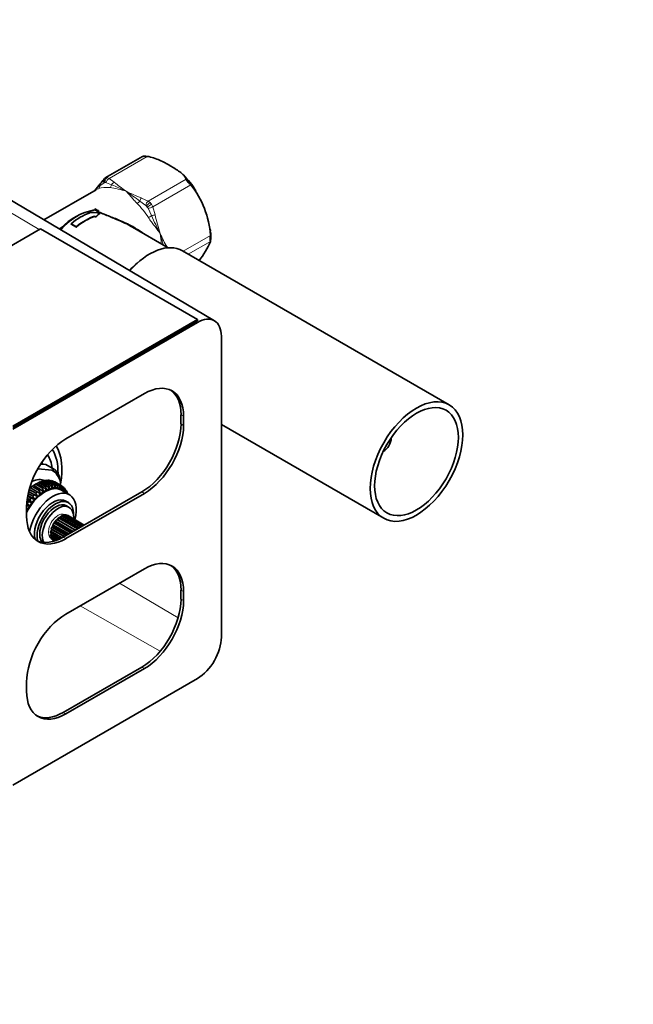
# Model space of a CAD drawing. Units: millimetres. Extents: x 0 to 1478, y 0 to 1758.
# Drawn here: x 1312 to 1478, y 266 to 532 of the extents above; entities that cross this region are included whole.
import ezdxf
from ezdxf import colors
from ezdxf.entities.mleader import LeaderData, LeaderLine
from ezdxf.math import Vec2, Vec3

# ---------------------------------------------------------------- set-up
doc = ezdxf.new("R2010")
doc.units = ezdxf.units.MM
doc.layers.add('DV7_Défaut', color=7, linetype='Continuous')
doc.layers.add('Défaut', color=7, linetype='Continuous')

# ---------------------------------------------------------------- blocks, each defined once
blk = doc.blocks.new('_DOT')
at = {"color": 0}
blk.add_line((0, 0), (-1, 0), dxfattribs=at)
at = {"color": 0, "const_width": 0.333}
blk.add_lwpolyline([(-0.1665, 0, 1), (0.1665, 0, 1)], format="xyb", close=True, dxfattribs=at)
blk = doc.blocks.new('SE6')
at = {"layer": 'DV7_Défaut', "color": 7, "linetype": 'Continuous', "lineweight": 35}
for p, q in [((1345.31, 495.18), (1335.24, 489.37)), ((1364.74, 450.78), (1297.27, 490.69)), ((1332.74, 486.2), (1318.63, 478.05)), ((1330.59, 480.07), (1330.59, 479.99)), ((1330.94, 479.86), (1330.59, 480.07)), ((1330.59, 479.99), (1330.85, 479.83)), ((1332.36, 479.05), (1332.36, 478.96)), ((1332.71, 478.84), (1332.36, 479.05)), ((1332.36, 478.96), (1332.71, 478.76)), ((1332.53, 481), (1332.44, 480.95)), ((1333.51, 480.39), (1332.44, 480.95)), ((1332.53, 480.95), (1332.53, 481)), ((1333.51, 480.39), (1332.53, 480.95)), ((1333.77, 479.9), (1333.77, 479.81)), ((1325.99, 477.01), (1325.99, 476.92)), ((1327.41, 476.19), (1325.99, 477.01)), ((1325.99, 476.92), (1327.41, 476.11)), ((1332.71, 478.84), (1332.71, 478.76)), ((1267.8, 446.83), (1317.72, 475.65)), ((1317.72, 475.65), (1360.15, 451.16)), ((1327.41, 476.19), (1327.41, 476.11)), ((1352.25, 470.51), (1342.56, 476.1)), ((1363.68, 472.02), (1363.74, 473.42)), ((1428.18, 428.06), (1356.06, 469.7)), ((1310.23, 422.34), (1360.15, 451.16)), ((1360.15, 450.75), (1310.23, 421.93)), ((1360.15, 450.34), (1310.23, 421.52)), ((1360.15, 451.16), (1360.15, 450.75)), ((1366.6, 365.3), (1366.6, 446.62)), ((1324.58, 418.85), (1345.79, 431.1)), ((1355.69, 425.38), (1355.69, 422.93)), ((1356.4, 424.97), (1356.4, 422.52)), ((1366.6, 422.74), (1410.48, 397.4)), ((1412.47, 418.97), (1412.47, 419.16)), ((1410.34, 415.45), (1410.49, 415.54)), ((1317.05, 410.77), (1320.8, 410.43)), ((1319.16, 411.96), (1317.78, 412.08)), ((1321.55, 410.58), (1319.16, 411.96)), ((1320.8, 410.43), (1321.55, 410.58)), ((1319.51, 406.18), (1317.67, 407.24)), ((1317.73, 407.21), (1318.14, 407.41)), ((1318.14, 407.41), (1319.98, 406.35)), ((1320.38, 406.46), (1318.54, 407.53)), ((1318.65, 407.46), (1318.99, 407.62)), ((1318.99, 407.62), (1320.84, 406.56)), ((1321.22, 406.6), (1319.38, 407.67)), ((1319.53, 407.58), (1319.81, 407.68)), ((1319.81, 407.68), (1321.65, 406.62)), ((1322.01, 406.6), (1320.17, 407.66)), ((1320.38, 407.54), (1320.57, 407.6)), ((1320.57, 407.6), (1322.42, 406.54)), ((1322.75, 406.45), (1320.91, 407.52)), ((1321.19, 407.36), (1321.28, 407.38)), ((1321.28, 407.38), (1323.12, 406.32)), ((1323.42, 406.17), (1321.58, 407.23)), ((1322.73, 408.9), (1323.17, 407.06)), ((1314.51, 404.65), (1316.88, 403.28)), ((1316.01, 403.76), (1314.51, 404.63)), ((1314.67, 405.23), (1316.47, 404.19)), ((1314.89, 405.6), (1315.49, 405.98)), ((1315.02, 405.6), (1314.89, 405.6)), ((1316.86, 404.54), (1315.02, 405.6)), ((1315.49, 405.98), (1317.33, 404.92)), ((1315.71, 406.19), (1316.38, 406.59)), ((1315.9, 406.28), (1315.71, 406.19)), ((1317.74, 405.21), (1315.9, 406.28)), ((1316.6, 406.72), (1316.09, 406.43)), ((1316.38, 406.59), (1318.22, 405.52)), ((1318.63, 405.76), (1316.79, 406.83)), ((1316.8, 406.82), (1317.26, 407.07)), ((1317.68, 403.98), (1316.86, 404.54)), ((1317.26, 407.07), (1319.11, 406)), ((1317.33, 404.92), (1317.68, 403.98)), ((1318.51, 404.57), (1317.74, 405.21)), ((1318.22, 405.52), (1318.51, 404.57)), ((1319.33, 405.05), (1318.63, 405.76)), ((1319.11, 406), (1319.33, 405.05)), ((1320.15, 405.41), (1319.51, 406.18)), ((1319.98, 406.35), (1320.15, 405.41)), ((1320.96, 405.63), (1320.38, 406.46)), ((1320.84, 406.56), (1320.96, 405.63)), ((1321.73, 405.72), (1321.22, 406.6)), ((1321.65, 406.62), (1321.73, 405.72)), ((1322.45, 405.68), (1322.01, 406.6)), ((1322.42, 406.54), (1322.45, 405.68)), ((1323.12, 405.51), (1322.75, 406.45)), ((1323.12, 406.32), (1323.12, 405.51)), ((1323.17, 407.06), (1323.17, 406.31)), ((1323.73, 405.2), (1323.42, 406.17)), ((1325.54, 403.78), (1323.42, 405.01)), ((1323.43, 406.14), (1323.74, 405.95)), ((1323.74, 405.95), (1323.73, 405.2)), ((1345.09, 404.56), (1323.87, 392.31)), ((1324.25, 404.77), (1324.01, 405.74)), ((1324.04, 405.6), (1324.29, 405.46)), ((1324.29, 405.46), (1324.25, 404.77)), ((1324.68, 404.28), (1324.51, 405.19)), ((1324.56, 404.94), (1324.74, 404.84)), ((1324.74, 404.84), (1324.7, 404.27)), ((1324.97, 404.11), (1324.92, 404.51)), ((1314.44, 401.91), (1314.06, 402.13)), ((1314.09, 402.35), (1315.39, 401.6)), ((1314.15, 402.84), (1314.84, 402.44)), ((1315.2, 402.88), (1314.25, 403.43)), ((1314.27, 403.54), (1316.11, 402.48)), ((1314.38, 404.09), (1315.63, 403.36)), ((1315.39, 401.6), (1314.44, 401.91)), ((1314.84, 402.44), (1315.39, 401.6)), ((1316.11, 402.48), (1315.2, 402.88)), ((1315.63, 403.36), (1316.11, 402.48)), ((1316.88, 403.28), (1316.01, 403.76)), ((1316.47, 404.19), (1316.88, 403.28)), ((1325.25, 401.64), (1324.54, 402.05)), ((1345.79, 404.15), (1324.58, 391.91)), ((1324.96, 404.17), (1325.09, 404.1)), ((1325.09, 404.1), (1325.09, 404.05)), ((1313.97, 398.03), (1313.97, 400.48)), ((1313.97, 399.8), (1314.11, 399.65)), ((1313.97, 399.73), (1314.11, 399.65)), ((1314.11, 399.65), (1313.97, 399.67)), ((1313.99, 401.08), (1314.72, 400.65)), ((1314.01, 401.5), (1314.11, 401.44)), ((1314.72, 400.65), (1314.01, 400.82)), ((1314.11, 401.44), (1314.72, 400.65)), ((1325.46, 400.37), (1324.75, 400.78)), ((1321.75, 396.67), (1321.75, 396.46)), ((1321.75, 396.67), (1326.59, 393.88)), ((1321.75, 396.46), (1321.76, 396.19)), ((1327.12, 394.19), (1322.1, 397.08)), ((1322.24, 397.03), (1322.1, 397.08)), ((1322.43, 396.96), (1322.24, 397.03)), ((1322.5, 397.27), (1322.43, 396.96)), ((1322.43, 396.96), (1327.18, 394.22)), ((1322.55, 397.51), (1322.5, 397.27)), ((1322.55, 397.51), (1327.71, 394.53)), ((1328.16, 394.79), (1322.94, 397.8)), ((1323.3, 397.84), (1323.22, 397.64)), ((1323.41, 398.08), (1323.3, 397.84)), ((1323.41, 398.08), (1328.63, 395.06)), ((1328.96, 395.25), (1323.8, 398.23)), ((1324.1, 398.1), (1324.08, 398.07)), ((1324.24, 398.32), (1324.1, 398.1)), ((1324.24, 398.32), (1329.26, 395.42)), ((1329.43, 395.52), (1324.6, 398.31)), ((1324.98, 398.21), (1324.9, 398.14)), ((1324.98, 398.21), (1329.53, 395.58)), ((1329.54, 395.59), (1325.12, 398.14)), ((1320.66, 394.1), (1320.48, 393.94)), ((1323.58, 392.15), (1320.48, 393.94)), ((1320.63, 394.54), (1320.74, 394.44)), ((1320.63, 394.54), (1324.18, 392.49)), ((1320.89, 394.3), (1320.66, 394.1)), ((1320.74, 394.44), (1320.89, 394.3)), ((1320.99, 395.15), (1320.81, 395.05)), ((1324.71, 392.8), (1320.81, 395.05)), ((1320.89, 394.3), (1324.11, 392.45)), ((1321.23, 395.27), (1320.99, 395.15)), ((1321.09, 395.65), (1321.15, 395.49)), ((1321.09, 395.65), (1325.37, 393.18)), ((1321.15, 395.49), (1321.23, 395.27)), ((1321.23, 395.27), (1325.11, 393.03)), ((1321.54, 396.16), (1321.37, 396.14)), ((1325.93, 393.5), (1321.37, 396.14)), ((1321.76, 396.19), (1321.54, 396.16)), ((1321.76, 396.19), (1326.17, 393.64)), ((1320.42, 393.46), (1323.11, 391.9)), ((1320.57, 393.12), (1320.42, 392.91)), ((1322.58, 391.66), (1320.42, 392.91)), ((1320.48, 392.5), (1322.2, 391.5)), ((1320.71, 393.29), (1320.57, 393.12)), ((1320.74, 392.29), (1320.62, 392.06)), ((1321.83, 391.37), (1320.62, 392.06)), ((1320.76, 392.34), (1320.74, 392.29)), ((1320.8, 391.76), (1321.61, 391.29)), ((1321.11, 391.58), (1321.08, 391.48)), ((1321.48, 391.25), (1321.08, 391.48)), ((1321.22, 391.39), (1321.46, 391.24)), ((1324.58, 371.49), (1345.79, 383.74)), ((1355.69, 378.03), (1355.69, 375.58)), ((1356.4, 377.62), (1356.4, 375.17)), ((1345.09, 357.2), (1323.87, 344.96)), ((1345.79, 356.8), (1324.58, 344.55)), ((1310.23, 325.31), (1360.15, 354.13)), ((1313.97, 350.67), (1313.97, 353.12))]:
    blk.add_line(p, q, dxfattribs=at)
at = {"layer": 'DV7_Défaut', "color": 7, "linetype": 'Continuous', "lineweight": 18}
for p, q in [((1346.51, 495.2), (1336.24, 489.27)), ((1292.27, 490.22), (1317.39, 475.46)), ((1334.9, 488.05), (1333.76, 487.25)), ((1335.09, 488.13), (1334.9, 488.05)), ((1335.26, 489.35), (1335.36, 489.43)), ((1335.52, 488.1), (1335.28, 488.14)), ((1336.93, 487.53), (1335.52, 488.1)), ((1335.73, 489.46), (1336.24, 489.27)), ((1336.24, 489.27), (1337.66, 488.21)), ((1346.86, 483.15), (1357.13, 489.08)), ((1358.35, 487.55), (1348.08, 481.62)), ((1346.17, 481.95), (1344.54, 483.13)), ((1345.01, 483.96), (1346.86, 483.15)), ((1346.41, 481.72), (1346.17, 481.95)), ((1346.86, 483.15), (1347.37, 482.74)), ((1347.74, 482.27), (1348.08, 481.62)), ((1348.08, 481.62), (1348.68, 479.39)), ((1346.78, 481.19), (1346.59, 481.49)), ((1347.71, 479.19), (1346.78, 481.19)), ((1356.24, 469.59), (1363.66, 473.87)), ((1363.66, 472.24), (1357.65, 468.77)), ((1359.8, 450.55), (1360.15, 450.34)), ((1355.69, 425.38), (1356.4, 424.97)), ((1355.69, 422.93), (1356.4, 422.52)), ((1345.09, 404.56), (1345.79, 404.15)), ((1323.87, 392.31), (1324.58, 391.91)), ((1354.91, 370.51), (1339.04, 379.84)), ((1355.69, 378.03), (1356.4, 377.62)), ((1355.69, 375.58), (1356.4, 375.17)), ((1350.05, 361.49), (1328.46, 373.74)), ((1345.09, 357.2), (1345.79, 356.8)), ((1323.87, 344.96), (1324.58, 344.55))]:
    blk.add_line(p, q, dxfattribs=at)
at = {"layer": 'DV7_Défaut', "color": 7, "linetype": 'Continuous', "lineweight": 35}
for centre, radius, start, end in [((1339.68, 473.41), 23.63, 31.9098, 45.1493), ((1378.02, 450.28), 57.95, 139.6813, 141.9311), ((1321.3, 498.87), 16.74, 318.459, 323.8344), ((1335.71, 488.41), 1.05, 116.1436, 147.1845), ((1338.8, 472.1), 24.92, 4.0857, 38.3264), ((1334.51, 466), 14.85, 98.9199, 138.7757), ((1348.7, 473.46), 15.05, 6.1484, 7.5992), ((1348.7, 473.46), 15.05, 359.8477, 5.0662), ((1343.88, 480.5), 21.43, 321.2343, 337.3287)]:
    blk.add_arc(centre, radius, start, end, dxfattribs=at)
at = {"layer": 'DV7_Défaut', "color": 7, "linetype": 'Continuous', "lineweight": 18}
for centre, radius, start, end in [((1338.37, 480.86), 7.88, 125.8478, 138.762), ((1308.78, 418.38), 74.66, 64.5643, 67.8479), ((1362.99, 518.46), 39.46, 230.0605, 235.8572), ((1334.09, 483.93), 2.65, 105.8342, 121.6002), ((1333.69, 463.49), 23.43, 72.2087, 83.233), ((1285.13, 404.73), 98.37, 52.8497, 55.5055), ((1366.85, 539.05), 59.26, 243.9686, 248.3705), ((1332.45, 476.04), 4.61, 88.559, 93.0288), ((1476.26, 538.12), 141.41, 204.6285, 206.7935), ((1411.36, 493.54), 64.25, 192.7211, 197.3554), ((1286.39, 464.85), 64.34, 6.019, 8.5108), ((1402.48, 498.94), 57.92, 205.0995, 209.2071), ((1458.34, 503.92), 112.27, 195.2571, 196.9152)]:
    blk.add_arc(centre, radius, start, end, dxfattribs=at)
for centre, major_axis, ratio, start_param, end_param in [((1332.92, 487.38), (0.354, -0.935), 0.812921, 0.131446, 1.139706), ((1340.14, 473.15), (-7.5, 12.99), 0.57735, 5.853208, 6.189563), ((1334.6, 487.12), (0.759, -0.651), 0.646624, 3.155623, 3.908083), ((1335.63, 488.4), (0.81, -0.587), 0.772678, 3.139905, 4.322314), ((1335.8, 488.53), (-0.332, 0.943), 0.811762, 0.150924, 1.721721), ((1335.54, 487.23), (-0.5, 0.866), 0.57735, 5.867332, 6.17544), ((1340.84, 473.56), (-8, 13.86), 0.57735, -0.27139, -0.252209), ((1335.99, 488.55), (0.129, 0.992), 0.746908, 0.519049, 2.089846), ((1336.24, 487.64), (-1, 1.73), 0.57735, 5.867332, 6.17544), ((1336.24, 488.46), (0.521, 0.854), 0.592842, 0.799376, 2.319476), ((1336.2, 487.67), (-0.147, -0.989), 0.742175, 0.532674, 1.540934), ((1337.66, 487.39), (0.67, 0.743), 0.687665, 0.919366, 1.966564), ((1344.07, 483.12), (-0.709, -0.705), 0.340356, 0.909667, 1.917927), ((1340.14, 473.15), (-7.5, 12.99), 0.57735, 4.806011, 5.142366), ((1345.01, 483.15), (-0.347, -0.938), 0.440209, 3.840007, 4.887204), ((1346.86, 482.33), (-0.48, -0.877), 0.561431, 3.913753, 5.433852), ((1347.11, 482.13), (-0.716, -0.698), 0.32984, 4.054338, 5.625134), ((1340.84, 473.56), (-8, 13.86), 0.57735, -1.318587, -1.299406), ((1346.15, 481.11), (-0.5, 0.866), 0.57735, 4.820135, 5.128242), ((1347.3, 481.89), (-0.833, -0.553), 0.087804, 4.094165, 5.664961), ((1347.47, 481.57), (-0.94, -0.341), 0.195541, 0.687165, 2.207265), ((1346.86, 481.51), (-1, 1.73), 0.57735, 4.820135, 5.128242), ((1327.76, 465.59), (8.25, 14.29), 0.57735, 0.361008, 1.187579), ((1332.71, 481.1), (-0.236, -0.441), 0.515895, 0.343368, 0.768908), ((1347.35, 479.04), (-0.838, -0.546), 0.07633, 0.953246, 1.961506), ((1348.07, 479.34), (-0.981, -0.194), 0.082687, 1.181324, 2.228521), ((1322.46, 395.17), (-1.84, -3.19), 0.57735, 3.110436, 6.283185), ((1322.79, 394.98), (-1.6, -2.78), 0.57735, 4.30159, 5.123188), ((1322.84, 394.95), (-1.6, -2.78), 0.57735, 4.42753, 4.617281), ((1322.79, 394.98), (-1.6, -2.78), 0.57735, 4.04424, 4.233369), ((1322.84, 394.95), (-1.6, -2.78), 0.57735, 4.069548, 4.230216), ((1322.79, 394.98), (-1.6, -2.78), 0.57735, 3.731125, 3.808473), ((1322.79, 394.98), (-1.6, -2.78), 0.57735, -1.097301, -0.906997), ((1322.84, 394.95), (-1.6, -2.78), 0.57735, -1.093302, -0.931723), ((1322.84, 394.95), (-1.6, -2.78), 0.57735, 4.802405, 4.992513), ((1322.79, 394.98), (-1.6, -2.78), 0.57735, -0.673537, -0.589532), ((1322.46, 395.17), (-1.84, -3.19), 0.57735, 0, 0.031157)]:
    blk.add_ellipse(centre, major_axis=major_axis, ratio=ratio, start_param=start_param, end_param=end_param, dxfattribs=at)
at = {"layer": 'DV7_Défaut', "color": 7, "linetype": 'Continuous', "lineweight": 35}
for centre, major_axis, ratio, start_param, end_param in [((1328.47, 465.19), (8.3, 14.38), 0.57735, 0.572961, 0.997836), ((1329.88, 464.37), (8.3, 14.38), 0.57735, 0.572961, 0.997836), ((1329.88, 464.37), (8.25, 14.29), 0.57735, 0.571653, 0.999143), ((1326.88, 466.11), (16.85, 7.17), 0.711531, 0.874462, 1.064357), ((1332.53, 468.76), (-7.5, 12.99), 0.57735, -0.877887, -0.785398), ((1331.47, 463.45), (3.79, 16.91), 0.264784, 0.300491, 0.490386), ((1331.47, 463.45), (3.77, 16.81), 0.264784, 0.29791, 0.489079), ((1347.21, 454.37), (-8.85, -15.33), 0.57735, 3.141593, 4.370279), ((1346.5, 454.78), (-8.25, -14.29), 0.57735, 4.13251, 4.344203), ((1360.15, 442.9), (-4.56, -7.9), 0.57735, 2.356194, 3.926991), ((1345.79, 418.85), (-7.5, -12.99), 0.57735, 2.356194, 3.926991), ((1345.09, 419.26), (-7.5, -12.99), 0.57735, 2.356194, 3.094435), ((1345.09, 416.81), (7.5, 12.99), 0.57735, 3.926991, 5.497787), ((1345.79, 416.4), (7.5, 12.99), 0.57735, 3.926991, 5.497787), ((1324.58, 406.6), (-7.5, -12.99), 0.57735, 3.926991, 5.497787), ((1410.49, 417.83), (-1.4, -2.42), 0.57735, 0.707495, 2.434098), ((1309.73, 402.52), (-9, -15.59), 0.57735, 2.326718, 2.852974), ((1309.73, 402.52), (-9.75, -16.89), 0.57735, 2.129252, 2.837771), ((1310.44, 402.11), (6.5, 11.26), 0.57735, -0.260318, -0.18832), ((1309.73, 402.52), (-8, -13.86), 0.57735, 2.50702, 2.86269), ((1314.68, 399.66), (6.19, 10.73), 0.57735, 0.511841, 0.520529), ((1314.68, 399.66), (-6.19, -10.73), 0.57735, 2.606236, 3.15335), ((1314.25, 399.91), (6.5, 11.26), 0.57735, 5.892578, 6.150194), ((1314.68, 399.66), (-4.5, -7.79), 0.57735, 3.206347, 3.818005), ((1316.6, 398.55), (5, 8.66), 0.57735, 0.633183, 0.691183), ((1316.6, 398.55), (5, 8.66), 0.57735, 0.507519, 0.565519), ((1316.6, 398.55), (5, 8.66), 0.57735, 0.381855, 0.439855), ((1316.6, 398.55), (5, 8.66), 0.57735, 0.256192, 0.314191), ((1316.6, 398.55), (5, 8.66), 0.57735, 0.130528, 0.188528), ((1316.6, 398.55), (5, 8.66), 0.57735, 0.004864, 0.062864), ((1318.92, 397.21), (-4.66, -8.07), 0.57735, 2.87965, 4.77694), ((1318.92, 397.21), (-4.5, -7.79), 0.57735, 3.141593, 4.818113), ((1316.6, 398.55), (5, 8.66), 0.57735, 1.010174, 1.068174), ((1316.09, 398.85), (-4.64, -8.04), 0.57735, 3.926991, 4.135409), ((1321.04, 395.99), (-4.5, -7.79), 0.57735, 2.018984, 5.306889), ((1316.6, 398.55), (5, 8.66), 0.57735, 0.88451, 0.94251), ((1316.6, 398.55), (5, 8.66), 0.57735, 0.758847, 0.816846), ((1318.44, 397.49), (5, 8.66), 0.57735, 1.010174, 1.068174), ((1318.44, 397.49), (5, 8.66), 0.57735, 0.88451, 0.94251), ((1318.44, 397.49), (5, 8.66), 0.57735, 0.758847, 0.816846), ((1318.44, 397.49), (5, 8.66), 0.57735, 0.633183, 0.691183), ((1318.44, 397.49), (5, 8.66), 0.57735, 0.507519, 0.565519), ((1318.44, 397.49), (5, 8.66), 0.57735, 0.381855, 0.439855), ((1318.44, 397.49), (5, 8.66), 0.57735, 0.256192, 0.314191), ((1318.44, 397.49), (5, 8.66), 0.57735, 0.130528, 0.188528), ((1318.44, 397.49), (5, 8.66), 0.57735, 0.004864, 0.062864), ((1318.44, 397.49), (5, 8.66), 0.57735, 6.162386, 6.220386), ((1318.44, 397.49), (5, 8.66), 0.57735, -0.246463, -0.188463), ((1318.44, 397.49), (5, 8.66), 0.57735, -0.372127, -0.314127), ((1318.44, 397.49), (5, 8.66), 0.57735, 1.387165, 1.445165), ((1318.44, 397.49), (5, 8.66), 0.57735, 1.261501, 1.319501), ((1318.44, 397.49), (5, 8.66), 0.57735, 1.135838, 1.193837), ((1321.04, 395.99), (-3.5, -6.06), 0.57735, 3.141593, 5.759097), ((1321.75, 395.58), (-3.5, -6.06), 0.57735, 2.281942, 5.7884), ((1318.44, 397.49), (5, 8.66), 0.57735, -0.451027, -0.439791), ((1321.75, 395.58), (-3, -5.2), 0.57735, 3.141593, 6.041086), ((1322.46, 395.17), (-3, -5.2), 0.57735, 2.278381, 5.931707), ((1324.58, 404.15), (7.5, 12.99), 0.57735, 2.356194, 3.926991), ((1323.17, 394.76), (1.84, 3.18), 0.57735, 1.360914, 1.463791), ((1323.17, 394.76), (1.95, 3.38), 0.57735, 1.182806, 1.326025), ((1323.17, 394.76), (1.84, 3.18), 0.57735, 1.046755, 1.149632), ((1323.17, 394.76), (1.95, 3.38), 0.57735, 0.868647, 1.011865), ((1323.17, 394.76), (1.84, 3.18), 0.57735, 0.732596, 0.814976), ((1323.17, 394.76), (1.95, 3.38), 0.57735, 0.554487, 0.697706), ((1323.17, 394.76), (1.84, 3.18), 0.57735, 0.418436, 0.444426), ((1323.17, 394.76), (1.95, 3.38), 0.57735, 0.240328, 0.383547), ((1323.17, 394.76), (-1.95, -3.38), 0.57735, 3.141593, 3.21098), ((1323.17, 394.76), (-1.95, -3.38), 0.57735, -1.016309, -0.87309), ((1323.17, 394.76), (-1.95, -3.38), 0.57735, -1.330468, -1.187249), ((1323.17, 394.76), (-1.84, -3.18), 0.57735, -1.15236, -1.049483), ((1323.17, 394.76), (-1.84, -3.18), 0.57735, 4.816666, 4.919543), ((1323.17, 394.76), (-1.95, -3.38), 0.57735, 4.638558, 4.781777), ((1323.87, 404.56), (7.5, 12.99), 0.57735, 3.188751, 3.926991), ((1323.17, 394.76), (-1.95, -3.38), 0.57735, -0.70215, -0.558931), ((1323.17, 394.76), (-1.84, -3.18), 0.57735, -0.838201, -0.735324), ((1323.17, 394.76), (-1.95, -3.38), 0.57735, -0.38799, -0.244772), ((1323.17, 394.76), (-1.84, -3.18), 0.57735, -0.45019, -0.421165), ((1323.17, 394.76), (1.95, 3.38), 0.57735, 3.067762, 3.141593), ((1345.79, 371.49), (-7.5, -12.99), 0.57735, 2.356194, 3.926991), ((1345.09, 371.9), (-7.5, -12.99), 0.57735, 2.356194, 3.094435), ((1345.09, 369.45), (7.5, 12.99), 0.57735, 3.926991, 5.497787), ((1345.79, 369.04), (7.5, 12.99), 0.57735, 3.926991, 5.497787), ((1324.58, 359.25), (-7.5, -12.99), 0.57735, 3.926991, 5.497787), ((1360.15, 361.57), (-4.56, -7.9), 0.57735, 0.785398, 2.356194), ((1324.58, 356.8), (7.5, 12.99), 0.57735, 2.356194, 3.926991), ((1323.87, 357.2), (7.5, 12.99), 0.57735, 3.188751, 3.926991)]:
    blk.add_ellipse(centre, major_axis=major_axis, ratio=ratio, start_param=start_param, end_param=end_param, dxfattribs=at)
for major_axis in [(-8.85, -15.33), (-8, -13.86)]:
    blk.add_ellipse((1419.33, 412.73), major_axis=major_axis, ratio=0.57735, dxfattribs=at)
for points, knots in [([(1345.3, 495.18), (1345.31, 495.19), (1345.34, 495.2), (1345.4, 495.21), (1345.45, 495.22), (1345.57, 495.23), (1345.64, 495.23), (1345.79, 495.24), (1345.88, 495.24), (1346.14, 495.24), (1346.32, 495.23), (1346.51, 495.2)], [0, 0, 0, 0, 0.152934, 0.152934, 0.322347, 0.322347, 0.49176, 0.49176, 0.661173, 0.661173, 1, 1, 1, 1]), ([(1357.13, 489.08), (1357, 489.44), (1356.74, 489.79), (1356.11, 490.44), (1355.74, 490.74), (1354.55, 491.62), (1353.67, 492.16), (1351.85, 493.21), (1350.92, 493.72), (1349.4, 494.4), (1348.87, 494.61), (1347.74, 494.98), (1347.15, 495.13), (1346.51, 495.2)], [0, 0, 0, 0, 0.125, 0.125, 0.25, 0.25, 0.5, 0.5, 0.75, 0.75, 0.875, 0.875, 1, 1, 1, 1]), ([(1357.13, 489.08), (1357.16, 488.97), (1357.21, 488.84), (1357.3, 488.64), (1357.34, 488.57), (1357.43, 488.42), (1357.48, 488.35), (1357.59, 488.21), (1357.66, 488.13), (1357.8, 488), (1357.87, 487.94), (1358.08, 487.76), (1358.22, 487.65), (1358.35, 487.55)], [0, 0, 0, 0, 0.25, 0.25, 0.375, 0.375, 0.5, 0.5, 0.625, 0.625, 0.75, 0.75, 1, 1, 1, 1]), ([(1342.57, 476.1), (1341.22, 476.88), (1339.77, 477.56), (1337.31, 478.6), (1336.31, 479), (1334.34, 479.8), (1333.39, 480.21), (1332.57, 480.65)], [0, 0, 0, 0, 0.4276784, 0.4276784, 0.7138392, 0.7138392, 1, 1, 1, 1]), ([(1363.66, 473.87), (1363.64, 473.68), (1363.61, 473.5), (1363.58, 473.21), (1363.57, 473.12), (1363.56, 472.94), (1363.55, 472.85), (1363.55, 472.7), (1363.56, 472.63), (1363.57, 472.51), (1363.58, 472.46), (1363.61, 472.33), (1363.64, 472.28), (1363.66, 472.24)], [0, 0, 0, 0, 0.25, 0.25, 0.375, 0.375, 0.5, 0.5, 0.625, 0.625, 0.75, 0.75, 1, 1, 1, 1])]:
    blk.add_open_spline(points, degree=3, knots=knots, dxfattribs=at)
at = {"layer": 'DV7_Défaut', "color": 7, "linetype": 'Continuous', "lineweight": 18}
for points, knots in [([(1343.83, 482.5), (1343.53, 482.8), (1343.25, 483.11), (1342.72, 483.7), (1342.47, 484), (1341.99, 484.56), (1341.76, 484.82), (1341.3, 485.33), (1341.07, 485.58), (1340.84, 485.8)], [0, 0, 0, 0, 0.25, 0.25, 0.5, 0.5, 0.75, 0.75, 1, 1, 1, 1]), ([(1331.26, 480.54), (1331.46, 480.61), (1331.67, 480.68), (1332.03, 480.75), (1332.16, 480.77), (1332.45, 480.78), (1332.59, 480.76), (1332.7, 480.7)], [0, 0, 0, 0, 0.459083, 0.459083, 0.729541, 0.729541, 1, 1, 1, 1]), ([(1332.7, 480.7), (1333.52, 480.26), (1334.47, 479.87), (1336.44, 479.1), (1337.43, 478.72), (1340.38, 477.52), (1342.27, 476.62), (1344.51, 475.17), (1345.05, 474.79), (1345.55, 474.39)], [0, 0, 0, 0, 0.215123, 0.215123, 0.430247, 0.430247, 0.860493, 0.860493, 1, 1, 1, 1]), ([(1322.84, 475.56), (1322.93, 475.67), (1323.04, 475.78), (1323.31, 476.01), (1323.49, 476.14), (1323.81, 476.35), (1323.96, 476.44), (1324.11, 476.53)], [0, 0, 0, 0, 0.298141, 0.298141, 0.690349, 0.690349, 1, 1, 1, 1]), ([(1350.03, 474.38), (1349.79, 474.73), (1349.54, 475.08), (1349.03, 475.78), (1348.77, 476.13), (1348.23, 476.84), (1347.95, 477.2), (1347.42, 477.92), (1347.15, 478.29), (1346.9, 478.67)], [0, 0, 0, 0, 0.25, 0.25, 0.5, 0.5, 0.75, 0.75, 1, 1, 1, 1]), ([(1323.34, 475.79), (1323.27, 475.72), (1323.21, 475.65), (1323.11, 475.54), (1323.08, 475.49), (1323.04, 475.44)], [0, 0, 0, 0, 0.586643, 0.586643, 1, 1, 1, 1])]:
    blk.add_open_spline(points, degree=3, knots=knots, dxfattribs=at)
at = {"layer": 'DV7_Défaut', "color": 7, "linetype": 'Continuous', "lineweight": 35}
blk.add_open_spline([(1332.44, 480.95), (1332.48, 480.95), (1332.53, 480.95)], degree=2, dxfattribs=at)

msp = doc.modelspace()

# ---------------------------------------------------------------- block references
at = {"layer": 'Défaut'}
msp.add_blockref('SE6', (0, 0), dxfattribs=at)

# ---------------------------------------------------------------- leaders
at = {"layer": 'Défaut', "color": 7, "linetype": 'Continuous', "lineweight": 18}
ml = msp.add_multileader_mtext('Standard', dxfattribs=at)
ml.set_content('{\\pxsm0.9;\\fSolid Edge ISO|b1||i0||c0|p34;\\W1.;28/03/2017\\P}', color=256)
ml.set_leader_properties()
ml.set_arrow_properties(name='DOT')
ml.build(insert=Vec2(0, 0))
ml.multileader.update_dxf_attribs({"leader_type": 0, "dogleg_length": 0, "arrow_head_size": 12})
ctx = ml.context
ctx.base_point, ctx.char_height, ctx.arrow_head_size, ctx.landing_gap_size = Vec3(1390.41, 1750.71), 12, 12, 4.2
notes = []
notes.append((ctx, [(0, (0, 0, 0), (0, 0), (1, 0), 1, [])]))
ctx.mtext.insert = Vec3(1392.41, 1756.83)
for ctx, leaders in notes:
    for number, flags, end, landing, length, lines in leaders:
        leader = LeaderData()
        leader.index, (leader.has_last_leader_line, leader.has_dogleg_vector, leader.attachment_direction) = number, flags
        leader.last_leader_point, leader.dogleg_vector, leader.dogleg_length = Vec3(end), Vec3(landing), length
        for number, points, colour, breaks in lines:
            line = LeaderLine()
            line.index, line.vertices, line.color, line.breaks = number, Vec3.list(points), colors.encode_raw_color(colour), breaks
            leader.lines.append(line)
        ctx.leaders.append(leader)

doc.saveas('drawing.dxf')
